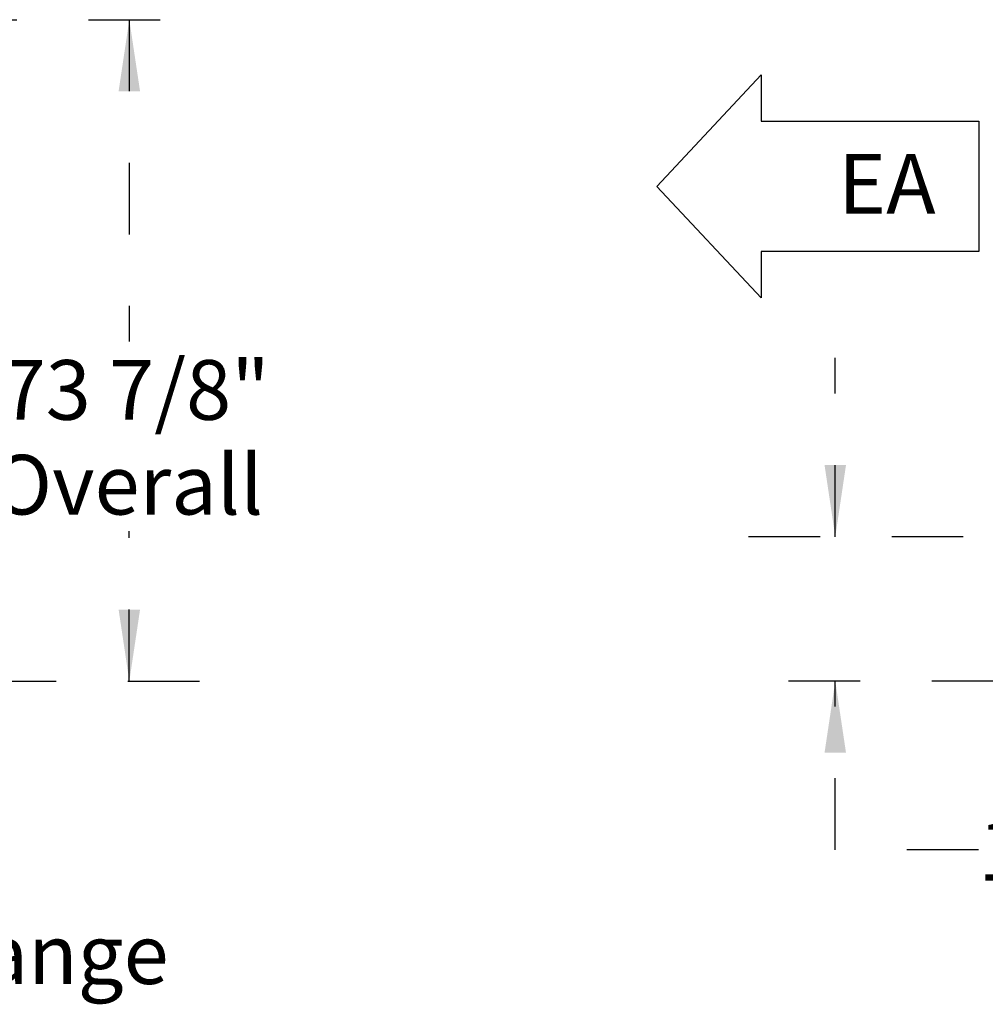
# Model space of a CAD drawing. Units: inches. Extents: x 0.3 to 10.6, y 0.4 to 8.2.
# Drawn here: x 2.6 to 4, y 2.5 to 3.9 of the extents above; entities that cross this region are included whole.
import ezdxf

# ---------------------------------------------------------------- set-up
doc = ezdxf.new("R2010")
doc.units = ezdxf.units.IN
doc.header["$MEASUREMENT"] = 0
doc.linetypes.add('HIDDEN', pattern=[0.075, 0.05, -0.025])
doc.layers.add('DRAWING_FORMAT_LINES', color=7, linetype='Continuous', lineweight=25)
doc.layers.add('SERVICE_AREA_LINE', color=7, linetype='HIDDEN')
doc.styles.add('SLDTEXTSTYLE0', font='GOTHIC.TTF', dxfattribs={"width": 0.913})
doc.dimstyles.new('SLDDIMSTYLE0', dxfattribs={"dimtxt": 0.083333, "dimasz": 0.1, "dimexe": 0, "dimexo": 0.0625, "dimgap": 0.020833, "dimtad": 0, "dimtih": 1, "dimtoh": 1, "dimdec": 6, "dimlfac": 80, "dimrnd": 1e-09, "dimzin": 12, "dimdsep": 46, "dimlunit": 5, "dimtxsty": 'SLDTEXTSTYLE0', "dimsah": 1, "dimcen": 0.09, "dimadec": 0, "dimazin": 3, "dimtfac": 1, "dimtdec": 3, "dimtofl": 0, "dimtmove": 0, "dimatfit": 3, "dimfxl": 1, "dimfrac": 2, "dimtolj": 1, "dimtzin": 12, "dimarcsym": 0})
doc.dimstyles.new('SLDDIMSTYLE1', dxfattribs={"dimtxt": 0.083333, "dimasz": 0.1, "dimexe": 0, "dimexo": 0.0625, "dimgap": 0.020833, "dimtad": 0, "dimtih": 1, "dimtoh": 1, "dimdec": 6, "dimlfac": 80, "dimrnd": 1e-09, "dimzin": 12, "dimdsep": 46, "dimlunit": 5, "dimtxsty": 'SLDTEXTSTYLE0', "dimsah": 1, "dimcen": 0.09, "dimadec": 0, "dimazin": 3, "dimtfac": 1, "dimtdec": 3, "dimtmove": 0, "dimatfit": 0, "dimfxl": 1, "dimfrac": 2, "dimtolj": 1, "dimtzin": 12, "dimarcsym": 0})

# ---------------------------------------------------------------- blocks, each defined once
blk = doc.blocks.new('Block3')
at = {"layer": 'DRAWING_FORMAT_LINES'}
for p, q in [((137.32, 130.509), (140.827, 134.244)), ((140.827, 134.244), (140.827, 132.699)), ((140.827, 132.699), (148.131, 132.699)), ((148.131, 132.699), (148.131, 128.32)), ((140.827, 126.775), (137.32, 130.509)), ((148.131, 128.32), (140.827, 128.32)), ((140.827, 128.32), (140.827, 126.775))]:
    blk.add_line(p, q, dxfattribs=at)
blk = doc.blocks.new('_D_7')
at = {"layer": 'SERVICE_AREA_LINE'}
for p, q in [((3.7613, 3.1284), (3.7613, 3.3784)), ((4.3402, 3.1284), (3.6363, 3.1284)), ((3.9961, 2.9266), (3.6363, 2.9266)), ((3.7613, 2.6911), (3.7613, 2.9266)), ((3.9613, 2.6911), (3.7613, 2.6911))]:
    blk.add_line(p, q, dxfattribs=at)
for points in [[(3.7613, 3.1284), (3.7763, 3.2284), (3.7463, 3.2284)], [(3.7613, 2.9266), (3.7463, 2.8266), (3.7763, 2.8266)]]:
    blk.add_solid(points, dxfattribs=at)
at = {"layer": 'SERVICE_AREA_LINE', "insert": (3.9613, 2.7314), "char_height": 0.08333, "attachment_point": 1, "style": 'SLDTEXTSTYLE0'}
blk.add_mtext('16 1/8"', dxfattribs=at)
blk = doc.blocks.new('_D_12')
at = {"layer": 'SERVICE_AREA_LINE'}
for p, q in [((1.9173, 3.8507), (2.8994, 3.8507)), ((2.7744, 3.8507), (2.7744, 3.4011)), ((2.7744, 2.9266), (2.7744, 3.1363)), ((1.9723, 2.9266), (2.8994, 2.9266))]:
    blk.add_line(p, q, dxfattribs=at)
for points in [[(2.7744, 3.8507), (2.7594, 3.7507), (2.7894, 3.7507)], [(2.7744, 2.9266), (2.7894, 3.0266), (2.7594, 3.0266)]]:
    blk.add_solid(points, dxfattribs=at)
at = {"layer": 'SERVICE_AREA_LINE', "char_height": 0.08333, "attachment_point": 1, "style": 'SLDTEXTSTYLE0'}
for s, insert in [('73 7/8"', (2.5944, 3.3751)), ('Overall', (2.5822, 3.2427))]:
    blk.add_mtext(s, dxfattribs=dict(at, insert=insert))
blk = doc.blocks.new('SW_NOTE_11')
at = {"layer": 'SERVICE_AREA_LINE', "color": 0, "attachment_point": 1, "style": 'SLDTEXTSTYLE0'}
for s, insert, char_height in [('EA Damper', (0.0218, 0.0157), 0.08333), ('20" x 16" Duct Flange', (0.0218, -0.1348), 0.083333)]:
    blk.add_mtext(s, dxfattribs=dict(at, insert=insert, char_height=char_height))

msp = doc.modelspace()

# ---------------------------------------------------------------- block references
at = {"layer": 'DRAWING_FORMAT_LINES', "xscale": 0.04166666666666666, "yscale": 0.04166666666666666, "zscale": 0.04166666666666666}
msp.add_blockref('Block3', (-2.20997781, -1.82003642), dxfattribs=at)
at = {"layer": 'SERVICE_AREA_LINE'}
msp.add_blockref('SW_NOTE_11', (1.6853521, 2.72163632), dxfattribs=at)

# ---------------------------------------------------------------- texts
at = {"layer": 'SERVICE_AREA_LINE', "insert": (3.76545629, 3.66305979), "char_height": 0.083333333, "attachment_point": 1, "style": 'SLDTEXTSTYLE0'}
msp.add_mtext('EA', dxfattribs=at)

# ---------------------------------------------------------------- dimensions: what is measured, and where the dimension line sits
at = {"layer": 'SERVICE_AREA_LINE'}
dim = msp.add_linear_dim(base=(2.77437595, 3.8506702), p1=(1.92231123, 2.92657645), p2=(1.86727123, 3.8506702), angle=90, text='<>\\POverall', dimstyle='SLDDIMSTYLE0', dxfattribs=at)
dim.commit()
dim.dimension.update_dxf_attribs({"geometry": '_D_12', "text_midpoint": (2.77437595, 3.26865904), "dimtype": 160})
dim = msp.add_linear_dim(base=(3.76132424, 3.1284077), p1=(4.04605936, 2.92657645), p2=(4.39018436, 3.1284077), angle=90, dimstyle='SLDDIMSTYLE1', dxfattribs=at)
dim.commit()
dim.dimension.update_dxf_attribs({"geometry": '_D_7', "text_midpoint": (3.76132424, 2.69112241), "dimtype": 160})

doc.saveas('drawing.dxf')
